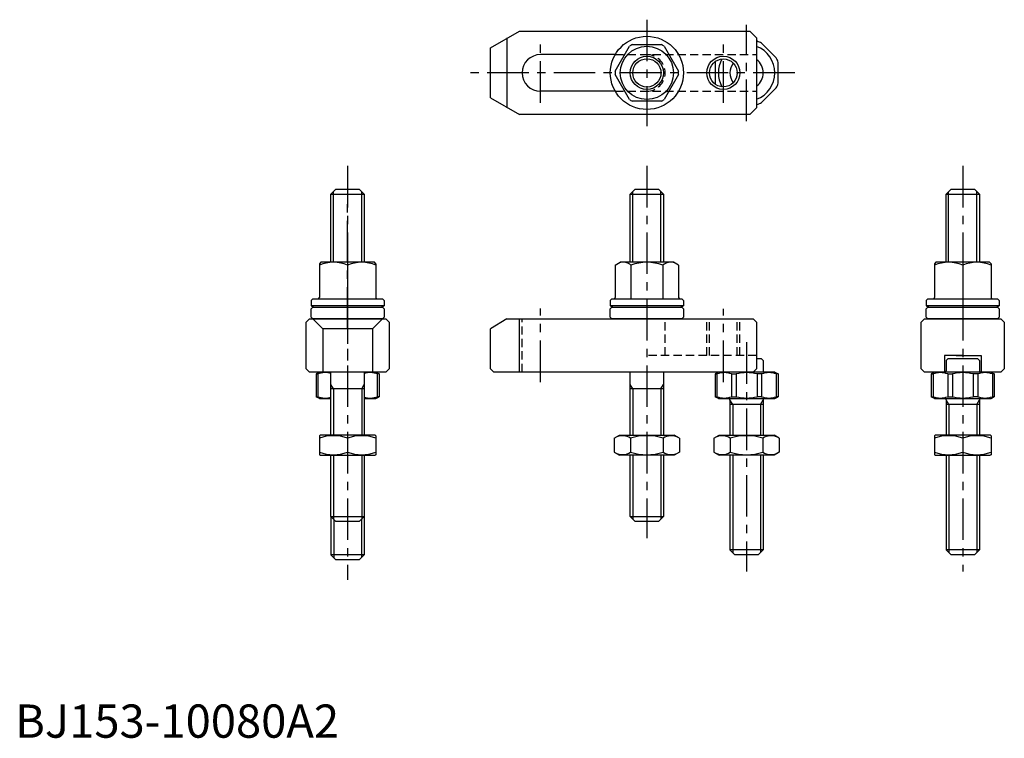
# Model space of a CAD drawing. Extents: x 1 to 298, y 0 to 216.
import ezdxf

# ---------------------------------------------------------------- set-up
doc = ezdxf.new("R2010")
doc.units = 0
doc.header["$LTSCALE"] = 10
doc.header["$MEASUREMENT"] = 0
doc.linetypes.add('CENTER', pattern=[2, 1.25, -0.25, 0.25, -0.25])
doc.linetypes.add('HIDDEN', pattern=[0.375, 0.25, -0.125])
doc.layers.get('0').update_dxf_attribs({"linetype": 'CONTINUOUS'})
for name, color, linetype in [('1', 1, 'CENTER'), ('2', 2, 'HIDDEN'), ('3', 3, 'CONTINUOUS')]:
    doc.layers.add(name, color=color, linetype=linetype)
doc.styles.add('Standard1', font='ARIAL.TTF')

msp = doc.modelspace()

# ---------------------------------------------------------------- linework, layer by layer
for p, q in [((143, 207.5), (151.660254, 212.5)), ((147.929693, 210.5), (147.929693, 189.5)), ((151.660254, 212.5), (221, 212.5)), ((221, 212.5), (223, 210.5)), ((223, 210.5), (223, 189.5)), ((143, 192.5), (143, 207.5)), ((180.462061, 200.479804), (184.815508, 208.020196)), ((185.646553, 208.5), (194.353447, 208.5)), ((195.184492, 208.020196), (199.537939, 200.479804)), ((223.122499, 209.5), (223, 209.5)), ((228.925455, 204.509574), (224.509574, 208.925455)), ((180.473721, 205.5), (158, 205.5)), ((210.5, 203.122499), (210.5, 196.877501)), ((229.5, 196.877501), (229.5, 203.122499)), ((184.815508, 191.979804), (180.462061, 199.520196)), ((199.537939, 199.520196), (195.184492, 191.979804)), ((224.509574, 191.074545), (228.925455, 195.490426)), ((143, 192.5), (151.660254, 187.5)), ((180.473721, 194.5), (158, 194.5)), ((194.353447, 191.5), (185.646553, 191.5)), ((223, 190.5), (223.122499, 190.5)), ((221, 187.5), (151.660254, 187.5)), ((223, 189.5), (221, 187.5)), ((95, 163.5), (96.5, 165)), ((95, 163.5), (105, 163.5)), ((95, 143.028246), (95, 163.5)), ((96.5, 165), (103.5, 165)), ((103.5, 165), (105, 163.5)), ((105, 163.5), (105, 143.028246)), ((185, 163.5), (186.5, 165)), ((185, 163.5), (195, 163.5)), ((185, 143.028246), (185, 163.5)), ((186.5, 165), (193.5, 165)), ((193.5, 165), (195, 163.5)), ((195, 163.5), (195, 143.028246)), ((280, 163.5), (281.5, 165)), ((280, 163.5), (290, 163.5)), ((280, 143.028246), (280, 163.5)), ((281.5, 165), (288.5, 165)), ((288.5, 165), (290, 163.5)), ((290, 163.5), (290, 143.028246)), ((91.95, 143.028246), (91.5, 142.578246)), ((91.5, 142.578246), (91.5, 132.428246)), ((108.05, 143.028246), (91.95, 143.028246)), ((108.5, 142.578246), (108.05, 143.028246)), ((108.5, 142.578246), (108.5, 132.428246)), ((180.45, 142.133353), (182, 143.028246)), ((198, 143.028246), (182, 143.028246)), ((199.55, 142.133353), (198, 143.028246)), ((276.95, 143.028246), (276.5, 142.578246)), ((276.5, 142.578246), (276.5, 132.428246)), ((293.05, 143.028246), (276.95, 143.028246)), ((293.5, 142.578246), (293.05, 143.028246)), ((293.5, 142.578246), (293.5, 132.428246)), ((100, 142.124719), (100, 132.028246)), ((100, 142.124719), (100, 137.931773)), ((180.45, 142.133353), (180.45, 132.466465)), ((185.225, 142.133353), (185.225, 132.028246)), ((194.775, 142.133353), (194.775, 132.028246)), ((199.55, 142.133353), (199.55, 132.428246)), ((285, 142.124719), (285, 132.028246)), ((285, 142.124719), (285, 137.931773)), ((89.5, 132.028246), (89, 131.528246)), ((89, 131.528246), (89, 129.928246)), ((89.5, 132.028246), (110.5, 132.028246)), ((110.5, 132.028246), (111, 131.528246)), ((111, 131.528246), (111, 129.928246)), ((179.5, 132.028246), (179, 131.528246)), ((179, 131.528246), (179, 129.928246)), ((179.5, 132.028246), (200.5, 132.028246)), ((200.5, 132.028246), (201, 131.528246)), ((201, 131.528246), (201, 129.928246)), ((274.5, 132.028246), (274, 131.528246)), ((274, 131.528246), (274, 129.928246)), ((274.5, 132.028246), (295.5, 132.028246)), ((295.5, 132.028246), (296, 131.528246)), ((296, 131.528246), (296, 129.928246)), ((111, 129.928246), (89, 129.928246)), ((89, 129), (89.5, 129.5)), ((89, 126.5), (89, 129)), ((89.5, 129.5), (110.5, 129.5)), ((111, 129), (110.5, 129.5)), ((111, 129), (111, 126.5)), ((201, 129.928246), (179, 129.928246)), ((179, 129), (179.5, 129.5)), ((179, 126.5), (179, 129)), ((179.5, 129.5), (200.5, 129.5)), ((201, 129), (200.5, 129.5)), ((201, 129), (201, 126.5)), ((296, 129.928246), (274, 129.928246)), ((274, 129), (274.5, 129.5)), ((274, 126.5), (274, 129)), ((274.5, 129.5), (295.5, 129.5)), ((296, 129), (295.5, 129.5)), ((296, 129), (296, 126.5)), ((88.5, 126), (87.5, 125)), ((87.5, 111), (87.5, 125)), ((88.5, 126), (111.5, 126)), ((89.5, 126), (89, 126.5)), ((92.5, 123), (89.5, 126)), ((110.5, 126), (89.5, 126)), ((107.5, 123), (110.5, 126)), ((110.5, 126), (111, 126.5)), ((112.5, 125), (111.5, 126)), ((112.5, 125), (112.5, 111)), ((147.929693, 126), (143, 123)), ((147.929693, 126), (222, 126)), ((151.554137, 126), (151.554137, 110.0006)), ((179.5, 126), (179, 126.5)), ((200.5, 126), (179.5, 126)), ((200.5, 126), (201, 126.5)), ((222, 126), (223, 125)), ((223, 125), (223, 111)), ((273.5, 126), (272.5, 125)), ((272.5, 111), (272.5, 125)), ((273.5, 126), (296.5, 126)), ((274.5, 126), (274, 126.5)), ((295.5, 126), (274.5, 126)), ((295.5, 126), (296, 126.5)), ((296.5, 126), (297.5, 125)), ((297.5, 125), (297.5, 111)), ((107.5, 123), (92.5, 123)), ((92.5, 123), (92.5, 110)), ((107.5, 123), (107.5, 110)), ((143, 111), (143, 123)), ((224.5, 114), (223, 114)), ((225, 113.5), (224.5, 114)), ((225, 113.5), (225, 110.4)), ((279.5, 115), (279.5, 110)), ((285, 115), (279.5, 115)), ((280.5, 114), (280, 113.5)), ((280, 113.5), (280, 110.4)), ((289.5, 114), (280.5, 114)), ((283, 115), (290.5, 115)), ((290, 113.5), (289.5, 114)), ((290, 113.5), (290, 110.4)), ((290.5, 115), (290.5, 110)), ((88.5, 110), (87.5, 111)), ((111.5, 110), (88.5, 110)), ((91.5, 110), (90.5, 109.42265)), ((95, 91), (95, 110)), ((105, 110), (105, 91)), ((108.5, 110), (109.5, 109.42265)), ((111.5, 110), (112.5, 111)), ((144, 110), (143, 111)), ((222, 110), (144, 110)), ((185, 91), (185, 110)), ((195, 110), (195, 91)), ((211.5, 110), (210.5, 109.42265)), ((228.5, 110), (211.5, 110)), ((223, 111), (222, 110)), ((228.5, 110), (229.5, 109.42265)), ((272.5, 111), (273.5, 110)), ((296.5, 110), (273.5, 110)), ((276.5, 110), (275.5, 109.42265)), ((293.5, 110), (294.5, 109.42265)), ((296.5, 110), (297.5, 111)), ((90.5, 109.42265), (91.074545, 109.42265)), ((90.5, 109.42265), (90.5, 102.57735)), ((91.074545, 109.42265), (91.074545, 102.57735)), ((108.925455, 109.42265), (108.925455, 102.57735)), ((109.5, 109.42265), (108.925455, 109.42265)), ((109.5, 109.42265), (109.5, 102.57735)), ((210.5, 109.42265), (211.074545, 109.42265)), ((210.5, 109.42265), (210.5, 102.57735)), ((211.074545, 109.42265), (211.074545, 102.57735)), ((215.490426, 109.42265), (216.877501, 109.42265)), ((215.490426, 109.42265), (215.490426, 102.57735)), ((216.877501, 109.42265), (216.877501, 102.57735)), ((216.877501, 109.42265), (216.877501, 102.57735)), ((223.122499, 109.42265), (223.122499, 102.57735)), ((224.509574, 109.42265), (223.122499, 109.42265)), ((224.509574, 109.42265), (224.509574, 102.57735)), ((228.925455, 109.42265), (228.925455, 102.57735)), ((229.5, 109.42265), (228.925455, 109.42265)), ((229.5, 109.42265), (229.5, 102.57735)), ((275.5, 109.42265), (276.074545, 109.42265)), ((275.5, 109.42265), (275.5, 102.57735)), ((276.074545, 109.42265), (276.074545, 102.57735)), ((280.490426, 109.42265), (281.877501, 109.42265)), ((280.490426, 109.42265), (280.490426, 102.57735)), ((281.877501, 109.42265), (281.877501, 102.57735)), ((281.877501, 109.42265), (281.877501, 102.57735)), ((288.122499, 109.42265), (288.122499, 102.57735)), ((289.509574, 109.42265), (288.122499, 109.42265)), ((289.509574, 109.42265), (289.509574, 102.57735)), ((293.925455, 109.42265), (293.925455, 102.57735)), ((294.5, 109.42265), (293.925455, 109.42265)), ((294.5, 109.42265), (294.5, 102.57735)), ((105, 105), (95, 105)), ((195, 105), (185, 105)), ((90.5, 102.57735), (91.074545, 102.57735)), ((91.5, 102), (90.5, 102.57735)), ((91.5, 102), (95, 102)), ((105, 102), (108.5, 102)), ((108.5, 102), (109.5, 102.57735)), ((109.5, 102.57735), (108.925455, 102.57735)), ((210.5, 102.57735), (211.074545, 102.57735)), ((211.5, 102), (210.5, 102.57735)), ((211.5, 102), (228.5, 102)), ((215, 101.6), (215, 91)), ((215.490426, 102.57735), (216.877501, 102.57735)), ((224.509574, 102.57735), (223.122499, 102.57735)), ((225, 101.6), (225, 91)), ((228.5, 102), (229.5, 102.57735)), ((229.5, 102.57735), (228.925455, 102.57735)), ((275.5, 102.57735), (276.074545, 102.57735)), ((276.5, 102), (275.5, 102.57735)), ((276.5, 102), (293.5, 102)), ((280, 101.6), (280, 91)), ((280.490426, 102.57735), (281.877501, 102.57735)), ((289.509574, 102.57735), (288.122499, 102.57735)), ((290, 101.6), (290, 91)), ((293.5, 102), (294.5, 102.57735)), ((294.5, 102.57735), (293.925455, 102.57735)), ((225, 100.193575), (215, 100.193575)), ((290, 100.193575), (280, 100.193575)), ((91.5, 90.855662), (91.75, 91)), ((91.5, 90.855662), (91.5, 85.144338)), ((108.25, 91), (91.75, 91)), ((100, 90.096473), (100, 85.903527)), ((108.5, 90.855662), (108.25, 91)), ((108.5, 90.855662), (108.5, 85.144338)), ((180.185045, 90.096473), (181.75, 91)), ((180.185045, 90.096473), (180.185045, 85.903527)), ((181.75, 91), (198.25, 91)), ((185.092523, 90.096473), (185.092523, 85.903527)), ((194.907477, 90.096473), (194.907477, 85.903527)), ((199.814955, 90.096473), (198.25, 91)), ((199.814955, 90.096473), (199.814955, 85.903527)), ((210.185045, 90.096473), (211.75, 91)), ((210.185045, 90.096473), (210.185045, 85.903527)), ((211.75, 91), (228.25, 91)), ((215.092523, 90.096473), (215.092523, 85.903527)), ((224.907477, 90.096473), (224.907477, 85.903527)), ((229.814955, 90.096473), (228.25, 91)), ((229.814955, 90.096473), (229.814955, 85.903527)), ((276.5, 90.855662), (276.75, 91)), ((276.5, 90.855662), (276.5, 85.144338)), ((293.25, 91), (276.75, 91)), ((285, 90.096473), (285, 85.903527)), ((293.5, 90.855662), (293.25, 91)), ((293.5, 90.855662), (293.5, 85.144338)), ((180.185045, 85.903527), (181.75, 85)), ((199.814955, 85.903527), (198.25, 85)), ((210.185045, 85.903527), (211.75, 85)), ((229.814955, 85.903527), (228.25, 85)), ((91.5, 85.144338), (91.75, 85)), ((91.75, 85), (108.25, 85)), ((95, 66.5), (95, 85)), ((105, 85), (105, 66.5)), ((108.5, 85.144338), (108.25, 85)), ((198.25, 85), (181.75, 85)), ((185, 66.5), (185, 85)), ((195, 85), (195, 66.5)), ((228.25, 85), (211.75, 85)), ((215, 85), (215, 56.5)), ((225, 85), (225, 56.5)), ((276.5, 85.144338), (276.75, 85)), ((276.75, 85), (293.25, 85)), ((280, 85), (280, 56.5)), ((290, 85), (290, 56.5)), ((293.5, 85.144338), (293.25, 85)), ((95, 66.5), (105, 66.5)), ((96.5, 65), (95, 66.5)), ((95, 66.5), (95, 55)), ((103.5, 65), (105, 66.5)), ((105, 66.5), (105, 55)), ((185, 66.5), (195, 66.5)), ((186.5, 65), (185, 66.5)), ((193.5, 65), (195, 66.5)), ((103.5, 65), (96.5, 65)), ((193.5, 65), (186.5, 65)), ((216.5, 55), (215, 56.5)), ((225, 56.5), (215, 56.5)), ((225, 56.5), (223.5, 55)), ((281.5, 55), (280, 56.5)), ((290, 56.5), (280, 56.5)), ((290, 56.5), (288.5, 55)), ((96.5, 53.5), (95, 55)), ((105, 55), (95, 55)), ((103.5, 53.5), (96.5, 53.5)), ((105, 55), (103.5, 53.5)), ((223.5, 55), (216.5, 55)), ((288.5, 55), (281.5, 55))]:
    msp.add_line(p, q)
for centre, radius in [((190, 200), 11), ((190, 200), 8), ((190, 200), 4.25), ((213, 200), 4.188)]:
    msp.add_circle(centre, radius)
for centre, radius, start, end in [((190, 200), 9.55, 117.120173, 122.879827), ((190, 200), 9.55, 57.120173, 62.879827), ((220, 200), 8.5, 290.66731649, 69.33268351), ((220, 200), 10, 63.194872, 71.805128), ((158, 200), 5.5, 90, 270), ((220, 200), 10, 18.194872, 26.805128), ((220, 200), 10, 159.88507259, 161.805128), ((220, 200), 8.5, 150.63553666, 209.36446334), ((220, 200), 5, 143.76319895, 216.23680105), ((220, 200), 5, 306.86989765, 53.13010235), ((190, 200), 9.55, 177.120173, 182.879827), ((190, 200), 9.55, 357.120173, 2.879827), ((220, 200), 10, 198.194872, 200.11492741), ((220, 200), 10, 333.194872, 341.805128), ((190, 200), 9.55, 237.120173, 242.879827), ((190, 200), 9.55, 297.120173, 302.879827), ((220, 200), 10, 288.194872, 296.805128), ((95.75, 132.580931), 10.447315, 65.995832, 114.004168), ((104.25, 132.580931), 10.447315, 65.995832, 114.004168), ((182.8375, 139.403246), 3.626795, 131.16995, 131.16995), ((182.8375, 139.403246), 3.626795, 48.83005, 108.83005), ((190, 129.841496), 13.18675, 90, 111.229583), ((190, 129.841496), 13.18675, 68.770417, 90), ((197.1625, 139.403246), 3.626795, 71.16995, 131.16995), ((280.75, 132.580931), 10.447315, 65.995832, 114.004168), ((289.25, 132.580931), 10.447315, 65.995832, 114.004168), ((91.1, 132.428246), 0.4, 270, 0), ((108.9, 132.428246), 0.4, 180, 270), ((180.05, 132.428246), 0.4, 270, 0), ((199.95, 132.428246), 0.4, 180, 270), ((276.1, 132.428246), 0.4, 270, 0), ((293.9, 132.428246), 0.4, 180, 270), ((100, 152.37819), 25, 243.896119, 246.22385444), ((100, 152.37819), 25, 293.77614556, 296.103881), ((190, 152.37819), 25, 243.896119, 246.22385444), ((190, 152.37819), 25, 293.77614556, 296.103881), ((285, 152.37819), 25, 243.896119, 246.22385444), ((285, 152.37819), 25, 293.77614556, 296.103881), ((93.282486, 103.5289), 6.29375, 74.1635698, 110.537156), ((106.717514, 103.5289), 6.29375, 69.462844, 105.8364302), ((213.282486, 103.5289), 6.29375, 69.462844, 110.537156), ((220, 97.43515), 12.3875, 75.400049, 104.599951), ((226.717514, 103.5289), 6.29375, 69.462844, 110.537156), ((225.4, 110.4), 0.4, 180, 270), ((278.282486, 103.5289), 6.29375, 69.462844, 110.537156), ((279.6, 110.4), 0.4, 270, 0), ((285, 97.43515), 12.3875, 75.400049, 104.599951), ((291.717514, 103.5289), 6.29375, 69.462844, 110.537156), ((290.4, 110.4), 0.4, 180, 270), ((93.282486, 108.4711), 6.29375, 249.462844, 285.8364302), ((106.717514, 108.4711), 6.29375, 254.1635698, 290.537156), ((213.282486, 108.4711), 6.29375, 249.462844, 290.537156), ((214.6, 101.6), 0.4, 0, 90), ((220, 114.56485), 12.3875, 255.400049, 284.599951), ((226.717514, 108.4711), 6.29375, 249.462844, 290.537156), ((225.4, 101.6), 0.4, 90, 180), ((278.282486, 108.4711), 6.29375, 249.462844, 290.537156), ((279.6, 101.6), 0.4, 0, 90), ((285, 114.56485), 12.3875, 255.400049, 284.599951), ((291.717514, 108.4711), 6.29375, 249.462844, 290.537156), ((290.4, 101.6), 0.4, 90, 180), ((95.75, 78.580156), 12.275507, 69.743842, 110.256158), ((104.25, 78.580156), 12.275507, 69.743842, 110.256158), ((182.638784, 86.510764), 4.344899, 55.615753, 115.615753), ((190, 74.614852), 16.240811, 72.412046, 107.587954), ((197.361216, 86.510764), 4.344899, 64.384247, 124.384247), ((212.638784, 86.510764), 4.344899, 55.615753, 115.615753), ((220, 74.614852), 16.240811, 72.412046, 107.587954), ((227.361216, 86.510764), 4.344899, 64.384247, 124.384247), ((280.75, 78.580156), 12.275507, 69.743842, 110.256158), ((289.25, 78.580156), 12.275507, 69.743842, 110.256158), ((95.75, 97.419844), 12.275507, 249.743842, 290.256158), ((104.25, 97.419844), 12.275507, 249.743842, 290.256158), ((182.638784, 89.489236), 4.344899, 244.384247, 304.384247), ((190, 101.385148), 16.240811, 252.412046, 287.587954), ((197.361216, 89.489236), 4.344899, 235.615753, 295.615753), ((212.638784, 89.489236), 4.344899, 244.384247, 304.384247), ((220, 101.385148), 16.240811, 252.412046, 287.587954), ((227.361216, 89.489236), 4.344899, 235.615753, 295.615753), ((280.75, 97.419844), 12.275507, 249.743842, 290.256158), ((289.25, 97.419844), 12.275507, 249.743842, 290.256158)]:
    msp.add_arc(centre, radius, start, end)
at = {"layer": '1'}
for p, q in [((190, 216), (190, 184)), ((220, 185.5), (220, 214.5)), ((158, 191.020833), (158, 208.956235)), ((213, 191.020833), (213, 208.956235)), ((234.5, 200), (135.664504, 200)), ((100, 172), (100, 47.5)), ((190, 172), (190, 60)), ((285, 172), (285, 50)), ((100, 123.028246), (100, 161.028246)), ((100, 132.5), (100, 123)), ((100, 131), (100, 106)), ((158, 107), (158, 129.167266)), ((213, 107), (213, 129.044514)), ((220, 119), (220, 50))]:
    msp.add_line(p, q, dxfattribs=at)
at = {"layer": '2'}
for p, q in [((180.473721, 205.5), (223, 205.5)), ((180.473721, 194.5), (223, 194.5)), ((152.5, 110), (152.5, 126)), ((195.5, 115), (195.5, 126)), ((208, 115), (208, 126)), ((208.812, 115), (208.812, 126)), ((217.188, 115), (217.188, 126)), ((218, 115), (218, 126)), ((223, 115), (190, 115))]:
    msp.add_line(p, q, dxfattribs=at)
msp.add_arc((190, 200), 5.5, 270, 90, dxfattribs=at)
at = {"layer": '3'}
for p, q in [((95.75, 143.028246), (95.75, 164.25)), ((104.25, 143.028246), (104.25, 164.25)), ((185.75, 143.028246), (185.75, 164.25)), ((194.25, 143.028246), (194.25, 164.25)), ((280.75, 143.028246), (280.75, 164.25)), ((289.25, 143.028246), (289.25, 164.25)), ((95.75, 105), (95, 106.299038)), ((95.75, 105), (95.75, 91)), ((104.25, 105), (105, 106.299038)), ((104.25, 105), (104.25, 91)), ((185.75, 105), (185, 106.299038)), ((185.75, 105), (185.75, 91)), ((194.25, 105), (195, 106.299038)), ((194.25, 105), (194.25, 91)), ((215.812, 100.193575), (215, 101.6)), ((224.188, 100.193575), (225, 101.6)), ((280.812, 100.193575), (280, 101.6)), ((289.188, 100.193575), (290, 101.6)), ((215.812, 100.193575), (215.812, 91)), ((224.188, 100.193575), (224.188, 91)), ((280.812, 100.193575), (280.812, 91)), ((289.188, 100.193575), (289.188, 91)), ((95.75, 85), (95.75, 65.75)), ((104.25, 85), (104.25, 65.75)), ((185.75, 85), (185.75, 65.75)), ((194.25, 85), (194.25, 65.75)), ((215.812, 85), (215.812, 55.688)), ((224.188, 85), (224.188, 55.688)), ((280.812, 85), (280.812, 55.688)), ((289.188, 85), (289.188, 55.688)), ((95.812, 65.688), (95.812, 54.188)), ((104.188, 65.688), (104.188, 54.188))]:
    msp.add_line(p, q, dxfattribs=at)
for centre in [(190, 200), (213, 200)]:
    msp.add_circle(centre, 5, dxfattribs=at)

# ---------------------------------------------------------------- texts
at = {"color": 3, "style": 'Standard1'}
msp.add_text('BJ153-10080A2', height=10, dxfattribs=at).set_placement((0, 0))

doc.saveas('drawing.dxf')
